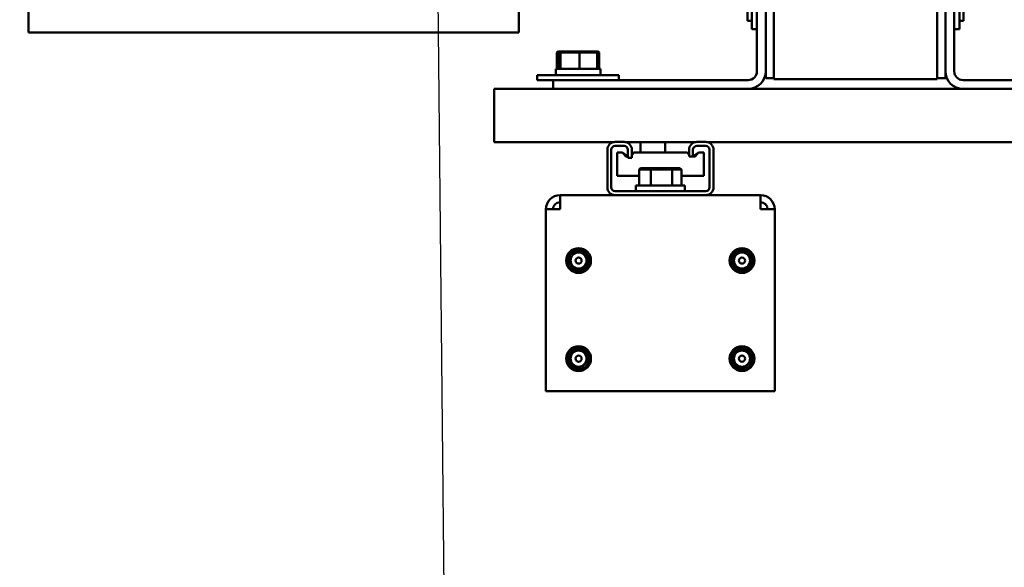
# Model space of a CAD drawing. Units: inches. Extents: x 2 to 86, y 1 to 67.
# Drawn here: x 73.1 to 80.6, y 29.8 to 34 of the extents above; entities that cross this region are included whole.
import ezdxf

# ---------------------------------------------------------------- set-up
doc = ezdxf.new("R2010")
doc.units = ezdxf.units.IN
doc.header["$LTSCALE"] = 4
doc.header["$MEASUREMENT"] = 0
doc.layers.add('Symbol (ANSI)', color=7, linetype='Continuous', lineweight=25)
doc.layers.add('Visible (ANSI)', color=7, linetype='Continuous', lineweight=50)
doc.styles.add('Note Text (ANSI)', font='tahoma.ttf')
doc.dimstyles.new('Default (ANSI)$7', dxfattribs={"dimscale": 4, "dimtxt": 0.12, "dimasz": 0.098425, "dimexe": 0.125, "dimexo": 0.0625, "dimgap": 0.031496, "dimtad": 0, "dimtih": 1, "dimtoh": 1, "dimrnd": 1e-08, "dimzin": 0, "dimdsep": 46, "dimtxsty": 'Note Text (ANSI)', "dimcen": 0.09, "dimdle": 0.393701, "dimclrd": 256, "dimclre": 256, "dimclrt": 256, "dimadec": 0, "dimazin": 1, "dimtfac": 1, "dimtofl": 0, "dimtmove": 0, "dimatfit": 3, "dimfxl": 1, "dimtolj": 1, "dimtzin": 4, "dimlwd": -1, "dimlwe": -1, "dimarcsym": 0})

msp = doc.modelspace()

# ---------------------------------------------------------------- linework, layer by layer
at = {"layer": 'Visible (ANSI)'}
for p, q in [((73.1678, 33.8899), (73.1676, 38.3899)), ((76.9176, 38.3901), (76.9178, 33.8901)), ((78.8691, 34.7348), (78.8691, 33.5348)), ((80.1191, 33.5348), (80.1191, 34.7348)), ((78.7393, 34.5248), (78.7393, 33.5943)), ((78.8066, 33.5943), (78.8066, 34.5248)), ((80.1816, 33.5943), (80.1816, 34.5248)), ((80.2488, 33.5943), (80.2488, 34.5248)), ((78.6993, 33.916), (78.6993, 34.3535)), ((80.2888, 34.3535), (80.2888, 33.916)), ((78.6678, 34.2898), (78.6678, 33.9798)), ((80.3203, 33.9798), (80.3203, 34.2898)), ((78.6993, 33.9798), (78.6678, 33.9798)), ((80.2888, 33.9798), (80.3203, 33.9798)), ((78.7393, 33.916), (78.6993, 33.916)), ((80.2488, 33.916), (80.2888, 33.916)), ((76.9178, 33.8901), (73.1678, 33.8899)), ((77.2215, 33.7467), (77.21, 33.7367)), ((77.2358, 33.7467), (77.2215, 33.7467)), ((77.2358, 33.7467), (77.2254, 33.7367)), ((77.2458, 33.7467), (77.2358, 33.7467)), ((77.2458, 33.7467), (77.2362, 33.7367)), ((77.3811, 33.7467), (77.2458, 33.7467)), ((77.5063, 33.7467), (77.3811, 33.7467)), ((77.3811, 33.7467), (77.3818, 33.7367)), ((77.5063, 33.7467), (77.5166, 33.7367)), ((77.5206, 33.7467), (77.5063, 33.7467)), ((77.5206, 33.7467), (77.532, 33.7367)), ((77.21, 33.7367), (77.2254, 33.7367)), ((77.21, 33.6127), (77.21, 33.7367)), ((77.2254, 33.7367), (77.2362, 33.7367)), ((77.2254, 33.6127), (77.2254, 33.7367)), ((77.2362, 33.7367), (77.3818, 33.7367)), ((77.2362, 33.6127), (77.2362, 33.7367)), ((77.3818, 33.7367), (77.5166, 33.7367)), ((77.3818, 33.6127), (77.3818, 33.7367)), ((77.5166, 33.6127), (77.5166, 33.7367)), ((77.5166, 33.7367), (77.532, 33.7367)), ((77.532, 33.6127), (77.532, 33.7367)), ((77.2003, 33.6127), (77.5417, 33.6127)), ((77.2003, 33.5657), (77.2003, 33.6127)), ((77.5417, 33.6127), (77.5418, 33.6127)), ((77.5418, 33.5793), (77.5418, 33.6127)), ((78.8066, 33.5943), (78.8066, 33.541)), ((80.1816, 33.541), (80.1816, 33.5943)), ((77.0585, 33.5657), (77.6835, 33.5657)), ((77.0585, 33.5657), (77.0585, 33.5272)), ((77.6835, 33.5272), (77.0585, 33.5272)), ((78.6721, 33.527), (77.1816, 33.527)), ((77.1816, 33.4598), (77.1816, 33.527)), ((77.2773, 33.5272), (77.2773, 33.527)), ((77.4648, 33.5272), (77.4648, 33.527)), ((77.5418, 33.5657), (77.5418, 33.5793)), ((77.6835, 33.5657), (77.6835, 33.5272)), ((78.8691, 33.541), (78.8066, 33.541)), ((80.1191, 33.5348), (78.8691, 33.5348)), ((80.1191, 33.541), (80.1816, 33.541)), ((80.1816, 33.541), (80.1849, 33.541)), ((80.1849, 33.541), (80.1849, 33.5645)), ((81.8066, 33.527), (80.3161, 33.527)), ((76.7306, 33.3998), (76.7306, 33.4598)), ((77.1816, 33.4598), (76.7306, 33.4598)), ((78.6721, 33.4598), (77.1816, 33.4598)), ((80.3161, 33.4598), (78.6721, 33.4598)), ((81.8066, 33.4598), (80.3161, 33.4598)), ((76.7306, 33.3998), (76.7306, 33.1135)), ((76.7306, 33.0535), (76.7306, 33.1135)), ((76.7306, 33.0535), (77.6496, 33.0535)), ((77.5951, 32.7075), (77.5951, 32.9938)), ((77.6251, 32.9938), (77.6251, 32.7075)), ((77.6551, 33.0538), (77.7226, 33.0538)), ((77.7226, 33.0238), (77.6551, 33.0238)), ((77.7281, 33.0535), (78.2746, 33.0535)), ((77.7526, 32.9339), (77.7526, 32.9938)), ((77.7826, 32.9938), (77.7826, 32.9339)), ((77.8481, 33.0535), (77.8481, 32.9742)), ((78.0381, 33.0535), (78.0381, 32.9742)), ((78.2201, 32.9422), (78.2201, 32.9938)), ((78.2501, 32.9938), (78.2501, 32.9422)), ((78.2801, 33.0538), (78.3476, 33.0538)), ((78.3476, 33.0238), (78.2801, 33.0238)), ((78.3531, 33.0535), (81.4316, 33.0535)), ((78.3776, 32.7075), (78.3776, 32.9938)), ((78.4076, 32.9938), (78.4076, 32.7075)), ((77.7116, 32.9742), (77.6701, 32.9742)), ((77.6701, 32.7957), (77.6701, 32.9742)), ((77.75, 32.9459), (77.7116, 32.9742)), ((77.7364, 32.9422), (77.7116, 32.9742)), ((77.7526, 32.9422), (77.7364, 32.9422)), ((77.7526, 32.944), (77.75, 32.9459)), ((77.75, 32.9459), (77.75, 32.9422)), ((77.7826, 32.9339), (77.7526, 32.9339)), ((77.7991, 32.9742), (77.7826, 32.9621)), ((77.7991, 32.9742), (77.7826, 32.9532)), ((78.1826, 32.9742), (77.7991, 32.9742)), ((78.1826, 32.9742), (78.2056, 32.9742)), ((78.2201, 32.9635), (78.2056, 32.9742)), ((78.2056, 32.9742), (78.2201, 32.9555)), ((78.2501, 32.9422), (78.2201, 32.9422)), ((78.2931, 32.9742), (78.2501, 32.9429)), ((78.2501, 32.9422), (78.2679, 32.9422)), ((78.2679, 32.9422), (78.2931, 32.9742)), ((78.2931, 32.9742), (78.3326, 32.9742)), ((78.3326, 32.7957), (78.3326, 32.9742)), ((77.8497, 32.854), (77.8382, 32.844)), ((77.8382, 32.844), (77.9285, 32.844)), ((77.8382, 32.72), (77.8382, 32.844)), ((77.9336, 32.854), (77.8497, 32.854)), ((77.9336, 32.854), (77.9285, 32.844)), ((77.9285, 32.844), (78.0904, 32.844)), ((77.9285, 32.72), (77.9285, 32.844)), ((78.084, 32.854), (77.9336, 32.854)), ((78.1504, 32.854), (78.084, 32.854)), ((78.084, 32.854), (78.0904, 32.844)), ((78.0904, 32.844), (78.162, 32.844)), ((78.0904, 32.72), (78.0904, 32.844)), ((78.1504, 32.854), (78.162, 32.844)), ((78.162, 32.72), (78.162, 32.844)), ((77.6701, 32.7957), (77.8382, 32.7957)), ((78.162, 32.7957), (78.1826, 32.7957)), ((78.3326, 32.7957), (78.1826, 32.7957)), ((77.8126, 32.72), (78.1876, 32.72)), ((77.8126, 32.6775), (77.8126, 32.72)), ((78.1876, 32.6775), (78.1876, 32.72)), ((77.2335, 32.5391), (77.2335, 32.6475)), ((77.2335, 32.6475), (78.7667, 32.6475)), ((77.6551, 32.6775), (78.3476, 32.6775)), ((78.7667, 32.6475), (78.7667, 32.5391)), ((77.2335, 32.5391), (77.1251, 32.5391)), ((77.1251, 31.1475), (77.1251, 32.5391)), ((78.8751, 32.5391), (78.7667, 32.5391)), ((78.8751, 32.5391), (78.8751, 31.1475)), ((78.8751, 31.1475), (77.1251, 31.1475))]:
    msp.add_line(p, q, dxfattribs=at)
for centre, radius in [((77.3751, 32.1475), 0.095), ((78.6251, 32.1475), 0.095), ((77.3751, 32.1475), 0.0811), ((77.3751, 32.1475), 0.0616), ((77.3751, 32.1475), 0.0234), ((78.6251, 32.1475), 0.0811), ((78.6251, 32.1475), 0.0616), ((78.6251, 32.1475), 0.0234), ((77.3751, 31.3975), 0.095), ((78.6251, 31.3975), 0.095), ((77.3751, 31.3975), 0.0811), ((77.3751, 31.3975), 0.0616), ((77.3751, 31.3975), 0.0234), ((78.6251, 31.3975), 0.0811), ((78.6251, 31.3975), 0.0616), ((78.6251, 31.3975), 0.0234)]:
    msp.add_circle(centre, radius, dxfattribs=at)
for centre, radius, start, end in [((78.6721, 33.5943), 0.0673, 270, 0), ((78.6721, 33.5943), 0.1345, 270, 0), ((80.3161, 33.5943), 0.1345, 180, 270), ((80.3161, 33.5943), 0.0673, 180, 270), ((77.6551, 32.9938), 0.06, 90, 180), ((77.6551, 32.9938), 0.03, 90, 180), ((77.7226, 32.9938), 0.06, 0, 90), ((77.7226, 32.9938), 0.03, 0, 90), ((78.2801, 32.9938), 0.06, 90, 180), ((78.2801, 32.9938), 0.03, 90, 180), ((78.3476, 32.9938), 0.06, 0, 90), ((78.3476, 32.9938), 0.03, 0, 90), ((77.6551, 32.7075), 0.06, 180, 270), ((77.6551, 32.7075), 0.03, 180, 270), ((78.3476, 32.7075), 0.06, 270, 0), ((78.3476, 32.7075), 0.03, 270, 0), ((77.2335, 32.5391), 0.1084, 90, 180), ((78.7667, 32.5391), 0.1084, 0, 90), ((77.2335, 32.5391), 0.0542, 90, 180), ((78.7667, 32.5391), 0.0542, 0, 90), ((77.3751, 32.1475), 0.0781, 90.71002, 135.71002), ((77.3751, 32.1475), 0.0631, 53.16672, 143.16672), ((78.6251, 32.1475), 0.0631, 204.86201, 294.86201), ((78.6251, 32.1475), 0.0781, 242.40531, 287.40531), ((77.3751, 31.3975), 0.0631, 204.86201, 294.86201), ((78.6251, 31.3975), 0.0631, 204.86201, 294.86201), ((77.3751, 31.3975), 0.0781, 242.40531, 287.40531), ((78.6251, 31.3975), 0.0781, 242.40531, 287.40531)]:
    msp.add_arc(centre, radius, start, end, dxfattribs=at)
msp.add_ellipse((77.371, 33.5793), major_axis=(0, 0.9684), ratio=0.176327, start_param=4.712389, end_param=4.746803, dxfattribs=at)
for points, knots in [([(77.3741, 32.2257), (77.3798, 32.2255), (77.3854, 32.2248), (77.3965, 32.2221), (77.4019, 32.2201), (77.4105, 32.2158), (77.4136, 32.2139), (77.4246, 32.2062), (77.4314, 32.1991), (77.4417, 32.1833), (77.4457, 32.1741), (77.4493, 32.1544), (77.4492, 32.1449), (77.4464, 32.131), (77.445, 32.1265), (77.4395, 32.1133), (77.4342, 32.1054), (77.4241, 32.0954), (77.4205, 32.0925), (77.4096, 32.0852), (77.4009, 32.0813), (77.3821, 32.0777), (77.373, 32.0778), (77.3562, 32.0812), (77.3476, 32.0844), (77.3322, 32.0949), (77.326, 32.1011), (77.3168, 32.1149), (77.3131, 32.123), (77.3097, 32.1408), (77.3098, 32.1493), (77.3122, 32.1613), (77.3136, 32.1666), (77.3186, 32.1772), (77.3214, 32.1815), (77.3246, 32.1854)], [0.000001, 0.000001, 0.000001, 0.000001, 0.08613, 0.08613, 0.174165, 0.174165, 0.23002, 0.23002, 0.37697, 0.37697, 0.515344, 0.515344, 0.638603, 0.638603, 0.6995, 0.6995, 0.822916, 0.822916, 0.882841, 0.882841, 0.99253, 0.99253, 1.089145, 1.089145, 1.176868, 1.176868, 1.253585, 1.253585, 1.322383, 1.322383, 1.381916, 1.381916, 1.409173, 1.409173, 1.429986, 1.429986, 1.429986, 1.429986]), ([(77.4129, 32.198), (77.4103, 32.2008), (77.4073, 32.2034), (77.3998, 32.2088), (77.3959, 32.2107), (77.3852, 32.2156), (77.3761, 32.2178), (77.3587, 32.2184), (77.3504, 32.2172), (77.3382, 32.2132), (77.3341, 32.2114), (77.3263, 32.2072), (77.3226, 32.2048), (77.3192, 32.2021)], [0, 0, 0, 0, 0.0596097, 0.0596097, 0.1434735, 0.1434735, 0.4349254, 0.4349254, 0.6995109, 0.6995109, 0.8401784, 0.8401784, 0.979664, 0.979664, 0.979664, 0.979664]), ([(78.5889, 32.0783), (78.584, 32.0811), (78.5794, 32.0844), (78.5709, 32.0921), (78.5671, 32.0964), (78.5616, 32.1042), (78.5597, 32.1074), (78.5537, 32.1194), (78.551, 32.1288), (78.5495, 32.1476), (78.5503, 32.1576), (78.5565, 32.1767), (78.5611, 32.1851), (78.5701, 32.1959), (78.5735, 32.1992), (78.5846, 32.2082), (78.5931, 32.2127), (78.6067, 32.2167), (78.6112, 32.2175), (78.6243, 32.2187), (78.6337, 32.2181), (78.652, 32.2123), (78.66, 32.208), (78.6732, 32.197), (78.6793, 32.1901), (78.6879, 32.1735), (78.6903, 32.1651), (78.6918, 32.1487), (78.6913, 32.1398), (78.6858, 32.1225), (78.6818, 32.115), (78.6739, 32.1056), (78.6702, 32.1016), (78.6607, 32.0947), (78.6563, 32.0922), (78.6516, 32.0903)], [0.000001, 0.000001, 0.000001, 0.000001, 0.08613, 0.08613, 0.174165, 0.174165, 0.23002, 0.23002, 0.37697, 0.37697, 0.515344, 0.515344, 0.638603, 0.638603, 0.6995, 0.6995, 0.822916, 0.822916, 0.882841, 0.882841, 0.99253, 0.99253, 1.089145, 1.089145, 1.176868, 1.176868, 1.253585, 1.253585, 1.322383, 1.322383, 1.381916, 1.381916, 1.409173, 1.409173, 1.429986, 1.429986, 1.429986, 1.429986]), ([(78.5678, 32.121), (78.5689, 32.1173), (78.5702, 32.1137), (78.5743, 32.1053), (78.5768, 32.1018), (78.5839, 32.0924), (78.5909, 32.0862), (78.606, 32.0774), (78.6138, 32.0745), (78.6264, 32.0723), (78.631, 32.0719), (78.6398, 32.0719), (78.6441, 32.0723), (78.6485, 32.073)], [0, 0, 0, 0, 0.0596097, 0.0596097, 0.1434735, 0.1434735, 0.4349254, 0.4349254, 0.6995109, 0.6995109, 0.8401784, 0.8401784, 0.979664, 0.979664, 0.979664, 0.979664]), ([(77.3389, 31.3283), (77.334, 31.3311), (77.3294, 31.3344), (77.3209, 31.3421), (77.3171, 31.3464), (77.3116, 31.3542), (77.3097, 31.3574), (77.3037, 31.3694), (77.301, 31.3788), (77.2995, 31.3976), (77.3003, 31.4076), (77.3065, 31.4267), (77.3111, 31.4351), (77.3201, 31.4459), (77.3235, 31.4492), (77.3346, 31.4582), (77.3431, 31.4627), (77.3567, 31.4667), (77.3612, 31.4675), (77.3743, 31.4687), (77.3837, 31.4681), (77.402, 31.4623), (77.41, 31.458), (77.4232, 31.447), (77.4293, 31.4401), (77.4379, 31.4235), (77.4403, 31.4151), (77.4418, 31.3987), (77.4413, 31.3898), (77.4358, 31.3725), (77.4318, 31.365), (77.4239, 31.3556), (77.4202, 31.3516), (77.4107, 31.3447), (77.4063, 31.3422), (77.4016, 31.3403)], [0.000001, 0.000001, 0.000001, 0.000001, 0.08613, 0.08613, 0.174165, 0.174165, 0.23002, 0.23002, 0.37697, 0.37697, 0.515344, 0.515344, 0.638603, 0.638603, 0.6995, 0.6995, 0.822916, 0.822916, 0.882841, 0.882841, 0.99253, 0.99253, 1.089145, 1.089145, 1.176868, 1.176868, 1.253585, 1.253585, 1.322383, 1.322383, 1.381916, 1.381916, 1.409173, 1.409173, 1.429986, 1.429986, 1.429986, 1.429986]), ([(78.5889, 31.3283), (78.584, 31.3311), (78.5794, 31.3344), (78.5709, 31.3421), (78.5671, 31.3464), (78.5616, 31.3542), (78.5597, 31.3574), (78.5537, 31.3694), (78.551, 31.3788), (78.5495, 31.3976), (78.5503, 31.4076), (78.5565, 31.4267), (78.5611, 31.4351), (78.5701, 31.4459), (78.5735, 31.4492), (78.5846, 31.4582), (78.5931, 31.4627), (78.6067, 31.4667), (78.6112, 31.4675), (78.6243, 31.4687), (78.6337, 31.4681), (78.652, 31.4623), (78.66, 31.458), (78.6732, 31.447), (78.6793, 31.4401), (78.6879, 31.4235), (78.6903, 31.4151), (78.6918, 31.3987), (78.6913, 31.3898), (78.6858, 31.3725), (78.6818, 31.365), (78.6739, 31.3556), (78.6702, 31.3516), (78.6607, 31.3447), (78.6563, 31.3422), (78.6516, 31.3403)], [0.000001, 0.000001, 0.000001, 0.000001, 0.08613, 0.08613, 0.174165, 0.174165, 0.23002, 0.23002, 0.37697, 0.37697, 0.515344, 0.515344, 0.638603, 0.638603, 0.6995, 0.6995, 0.822916, 0.822916, 0.882841, 0.882841, 0.99253, 0.99253, 1.089145, 1.089145, 1.176868, 1.176868, 1.253585, 1.253585, 1.322383, 1.322383, 1.381916, 1.381916, 1.409173, 1.409173, 1.429986, 1.429986, 1.429986, 1.429986]), ([(77.3178, 31.371), (77.3189, 31.3673), (77.3202, 31.3637), (77.3243, 31.3553), (77.3268, 31.3518), (77.3339, 31.3424), (77.3409, 31.3362), (77.356, 31.3274), (77.3638, 31.3245), (77.3764, 31.3223), (77.381, 31.3219), (77.3898, 31.3219), (77.3941, 31.3223), (77.3985, 31.323)], [0, 0, 0, 0, 0.0596097, 0.0596097, 0.1434735, 0.1434735, 0.4349254, 0.4349254, 0.6995109, 0.6995109, 0.8401784, 0.8401784, 0.979664, 0.979664, 0.979664, 0.979664]), ([(78.5678, 31.371), (78.5689, 31.3673), (78.5702, 31.3637), (78.5743, 31.3553), (78.5768, 31.3518), (78.5839, 31.3424), (78.5909, 31.3362), (78.606, 31.3274), (78.6138, 31.3245), (78.6264, 31.3223), (78.631, 31.3219), (78.6398, 31.3219), (78.6441, 31.3223), (78.6485, 31.323)], [0, 0, 0, 0, 0.0596097, 0.0596097, 0.1434735, 0.1434735, 0.4349254, 0.4349254, 0.6995109, 0.6995109, 0.8401784, 0.8401784, 0.979664, 0.979664, 0.979664, 0.979664])]:
    msp.add_open_spline(points, degree=3, knots=knots, dxfattribs=at)
for points in [[(77.3246, 32.1854), (77.3179, 32.1764), (77.3147, 32.1657), (77.3072, 32.1406), (77.3195, 32.1176), (77.3319, 32.0946), (77.357, 32.0871), (77.382, 32.0796), (77.405, 32.092), (77.428, 32.1044), (77.4355, 32.1294), (77.443, 32.1545), (77.4306, 32.1775), (77.424, 32.1897), (77.4129, 32.198)], [(78.6516, 32.0903), (78.6618, 32.095), (78.6697, 32.1029), (78.6882, 32.1214), (78.6882, 32.1475), (78.6882, 32.1737), (78.6697, 32.1922), (78.6512, 32.2106), (78.6251, 32.2106), (78.599, 32.2106), (78.5805, 32.1922), (78.562, 32.1737), (78.562, 32.1475), (78.562, 32.1336), (78.5678, 32.121)], [(77.4016, 31.3403), (77.4118, 31.345), (77.4197, 31.3529), (77.4382, 31.3714), (77.4382, 31.3975), (77.4382, 31.4237), (77.4197, 31.4422), (77.4012, 31.4606), (77.3751, 31.4606), (77.349, 31.4606), (77.3305, 31.4422), (77.312, 31.4237), (77.312, 31.3975), (77.312, 31.3836), (77.3178, 31.371)], [(78.6516, 31.3403), (78.6618, 31.345), (78.6697, 31.3529), (78.6882, 31.3714), (78.6882, 31.3975), (78.6882, 31.4237), (78.6697, 31.4422), (78.6512, 31.4606), (78.6251, 31.4606), (78.599, 31.4606), (78.5805, 31.4422), (78.562, 31.4237), (78.562, 31.3975), (78.562, 31.3836), (78.5678, 31.371)]]:
    msp.add_rational_spline(points, [0.96234858293, 0.965884339515, 1, 0.923879532511, 1, 0.923879532511, 1, 0.923879532511, 1, 0.923879532511, 1, 0.923879532511, 1, 0.957995192996, 0.96234858293], degree=2, knots=[0.6884254, 0.6884254, 0.6884254, 0.6964286, 0.6964286, 0.7142857, 0.7142857, 0.7321429, 0.7321429, 0.75, 0.75, 0.7678571, 0.7678571, 0.7857143, 0.7857143, 0.7955682, 0.7955682, 0.7955682], dxfattribs=at)

# ---------------------------------------------------------------- leaders
at = {"layer": 'Symbol (ANSI)', "annotation_type": 0, "has_hookline": 1, "hookline_direction": 1, "text_width": 0.2063}
msp.add_leader([(76.3561, 28.621), (76.2322, 40.8571), (71.6258, 40.8818)], dimstyle='Default (ANSI)$7', override={"dimtad": 0}, dxfattribs=at)

doc.saveas('drawing.dxf')
